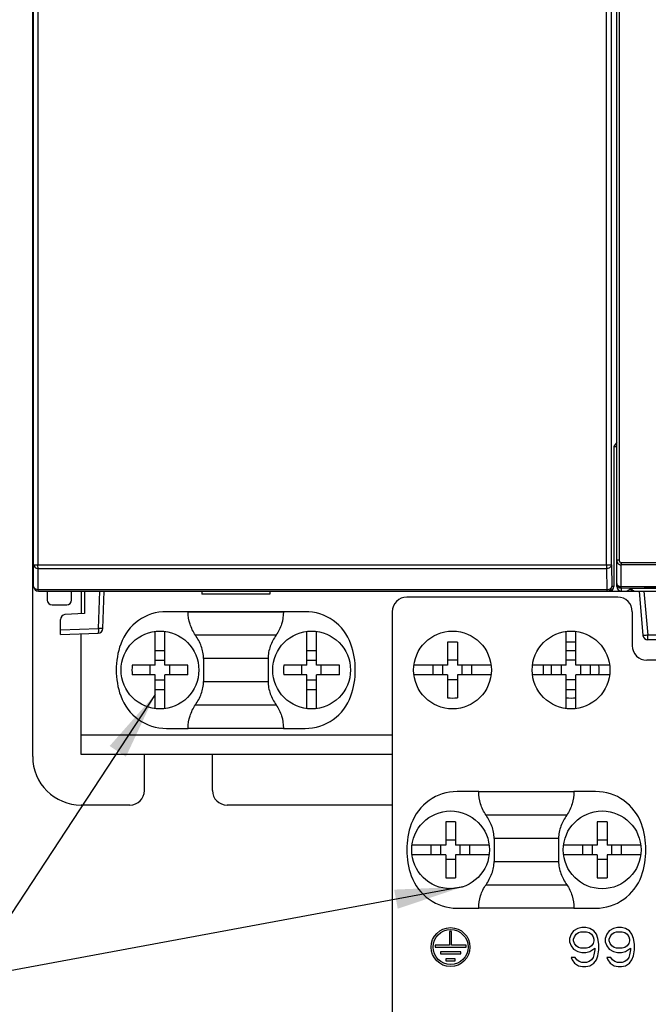
# Model space of a CAD drawing. Units: millimetres. Extents: x 0 to 594, y 0 to 420.
# Drawn here: x 44 to 77, y 140 to 191 of the extents above; entities that cross this region are included whole.
import ezdxf

# ---------------------------------------------------------------- set-up
doc = ezdxf.new("R2010")
doc.units = ezdxf.units.MM
doc.header["$LTSCALE"] = 32.67
doc.layers.get('0').update_dxf_attribs({"linetype": 'CONTINUOUS'})
for name, color, linetype in [('CURVES', 7, 'CONTINUOUS'), ('DATUM_AXIS', 7, 'CONTINUOUS'), ('DRAFTS', 7, 'CONTINUOUS'), ('ROUNDS', 7, 'CONTINUOUS')]:
    doc.layers.add(name, color=color, linetype=linetype)
doc.styles.get("Standard").update_dxf_attribs({"font": 'txt', "width": 0.8})
doc.dimstyles.get("Standard").update_dxf_attribs({"dimtxt": 3.5, "dimasz": 3.5, "dimexe": 0.18, "dimexo": 0.0625, "dimgap": 0.09, "dimtad": 1, "dimdsep": 46, "dimtxsty": 'STANDARD', "dimblk": '_FILLED', "dimblk1": '_FILLED', "dimblk2": '_FILLED', "dimcen": 0.09, "dimclrt": 5, "dimadec": 0, "dimazin": 0, "dimtol": 1, "dimtp": 0.01, "dimtm": 0.01, "dimtfac": 1, "dimtofl": 0, "dimtmove": 0, "dimatfit": 3, "dimldrblk": '_FILLED', "dimfxl": 1, "dimtolj": 1, "dimarcsym": 0})

# ---------------------------------------------------------------- blocks, each defined once
blk = doc.blocks.new('_FILLED')
at = {"color": 0, "linetype": 'BYBLOCK'}
blk.add_solid([(0, 0), (-1, 0.143), (-1, -0.143)], dxfattribs=at)

msp = doc.modelspace()

# ---------------------------------------------------------------- linework, layer by layer
at = {"color": 7, "linetype": 'CONTINUOUS'}
for p, q in [((47.3869, 161.3202), (47.3869, 160.161)), ((52.8874, 160.2702), (57.7864, 160.2702)), ((47.3869, 152.9202), (47.3869, 159.1318)), ((51.1869, 157.5202), (51.1869, 159.2545)), ((51.6869, 157.5202), (51.6869, 159.2545)), ((58.9869, 157.5202), (58.9869, 159.2545)), ((59.4869, 157.5202), (59.4869, 159.2545)), ((72.3369, 157.5202), (72.3369, 159.2545)), ((72.8369, 157.5202), (72.8369, 159.2545)), ((66.2369, 158.7034), (66.2369, 157.5202)), ((66.7369, 158.7034), (66.7369, 157.5202)), ((51.1869, 158.2702), (51.6869, 158.2702)), ((58.9869, 158.2702), (59.4869, 158.2702)), ((72.3369, 158.2702), (72.8369, 158.2702)), ((51.1869, 157.5202), (50.0036, 157.5202)), ((50.9369, 157.0202), (50.9369, 157.5202)), ((51.1869, 157.7702), (51.6869, 157.7702)), ((52.8702, 157.5202), (51.6869, 157.5202)), ((51.9369, 157.0202), (51.9369, 157.5202)), ((53.6786, 157.8619), (53.6786, 156.6785)), ((56.9952, 157.8619), (56.9952, 156.6785)), ((58.9869, 157.5202), (57.8036, 157.5202)), ((58.7369, 157.0202), (58.7369, 157.5202)), ((58.9869, 157.7702), (59.4869, 157.7702)), ((60.6702, 157.5202), (59.4869, 157.5202)), ((59.7369, 157.0202), (59.7369, 157.5202)), ((66.2369, 157.5202), (64.5026, 157.5202)), ((65.4869, 157.0202), (65.4869, 157.5202)), ((65.9869, 157.0202), (65.9869, 157.5202)), ((66.7369, 157.7702), (66.2369, 157.7702)), ((68.4712, 157.5202), (66.7369, 157.5202)), ((66.9869, 157.0202), (66.9869, 157.5202)), ((67.4869, 157.0202), (67.4869, 157.5202)), ((72.3369, 157.5202), (70.6026, 157.5202)), ((71.5869, 157.0202), (71.5869, 157.5202)), ((72.0869, 157.0202), (72.0869, 157.5202)), ((72.8369, 157.7702), (72.3369, 157.7702)), ((74.5712, 157.5202), (72.8369, 157.5202)), ((73.0869, 157.0202), (73.0869, 157.5202)), ((73.5869, 157.0202), (73.5869, 157.5202)), ((51.1869, 157.0202), (50.0036, 157.0202)), ((51.1869, 155.2859), (51.1869, 157.0202)), ((52.8702, 157.0202), (51.6869, 157.0202)), ((51.6869, 155.2859), (51.6869, 157.0202)), ((58.9869, 157.0202), (57.8036, 157.0202)), ((58.9869, 155.2859), (58.9869, 157.0202)), ((60.6702, 157.0202), (59.4869, 157.0202)), ((59.4869, 155.2859), (59.4869, 157.0202)), ((66.2369, 157.0202), (64.5026, 157.0202)), ((66.2369, 157.0202), (66.2369, 155.8369)), ((68.4712, 157.0202), (66.7369, 157.0202)), ((66.7369, 157.0202), (66.7369, 155.8369)), ((72.3369, 157.0202), (70.6026, 157.0202)), ((72.3369, 155.2859), (72.3369, 157.0202)), ((74.5712, 157.0202), (72.8369, 157.0202)), ((72.8369, 155.2859), (72.8369, 157.0202)), ((51.1869, 156.7702), (51.6869, 156.7702)), ((58.9869, 156.7702), (59.4869, 156.7702)), ((66.7369, 156.7702), (66.2369, 156.7702)), ((72.8369, 156.7702), (72.3369, 156.7702)), ((51.1869, 156.2702), (51.6869, 156.2702)), ((58.9869, 156.2702), (59.4869, 156.2702)), ((72.3369, 156.2702), (72.8369, 156.2702)), ((57.7864, 154.2702), (52.8874, 154.2702)), ((63.3869, 152.9202), (47.3869, 152.9202)), ((67.8374, 151.0202), (72.7364, 151.0202)), ((66.1369, 149.4534), (66.1369, 148.2702)), ((66.6369, 149.4534), (66.6369, 148.2702)), ((73.9369, 149.4534), (73.9369, 148.2702)), ((74.4369, 149.4534), (74.4369, 148.2702)), ((66.6369, 148.5202), (66.1369, 148.5202)), ((68.6286, 148.6119), (68.6286, 147.4285)), ((71.9452, 148.6119), (71.9452, 147.4285)), ((74.4369, 148.5202), (73.9369, 148.5202)), ((66.1369, 148.2702), (64.4026, 148.2702)), ((65.3869, 147.7702), (65.3869, 148.2702)), ((65.8869, 147.7702), (65.8869, 148.2702)), ((68.3712, 148.2702), (66.6369, 148.2702)), ((66.8869, 147.7702), (66.8869, 148.2702)), ((67.3869, 147.7702), (67.3869, 148.2702)), ((73.9369, 148.2702), (72.2026, 148.2702)), ((73.1869, 147.7702), (73.1869, 148.2702)), ((73.6869, 147.7702), (73.6869, 148.2702)), ((76.1712, 148.2702), (74.4369, 148.2702)), ((74.6869, 147.7702), (74.6869, 148.2702)), ((75.1869, 147.7702), (75.1869, 148.2702)), ((66.1369, 147.7702), (64.4026, 147.7702)), ((66.1369, 147.7702), (66.1369, 146.5869)), ((66.6369, 147.5202), (66.1369, 147.5202)), ((68.3712, 147.7702), (66.6369, 147.7702)), ((66.6369, 147.7702), (66.6369, 146.5869)), ((73.9369, 147.7702), (72.2026, 147.7702)), ((73.9369, 147.7702), (73.9369, 146.5869)), ((74.4369, 147.5202), (73.9369, 147.5202)), ((76.1712, 147.7702), (74.4369, 147.7702)), ((74.4369, 147.7702), (74.4369, 146.5869)), ((72.7364, 145.0202), (67.8374, 145.0202))]:
    msp.add_line(p, q, dxfattribs=at)
at = {"color": 3, "linetype": 'CONTINUOUS'}
for p, q in [((63.3869, 160.2702), (63.3869, 118.9838)), ((66.4369, 143.8202), (66.3369, 143.8202)), ((66.3369, 143.8202), (66.3369, 143.1202)), ((66.4369, 143.1202), (66.4369, 143.8202)), ((72.7203, 143.85), (72.5953, 143.6797)), ((72.9286, 143.9776), (72.7203, 143.85)), ((73.1369, 144.0202), (72.9286, 143.9776)), ((73.3453, 144.0202), (73.1369, 144.0202)), ((73.5536, 143.9776), (73.3453, 144.0202)), ((73.7619, 143.85), (73.5536, 143.9776)), ((73.8869, 143.6797), (73.7619, 143.85)), ((74.5536, 143.85), (74.4286, 143.6797)), ((74.7619, 143.9776), (74.5536, 143.85)), ((74.9703, 144.0202), (74.7619, 143.9776)), ((75.1786, 144.0202), (74.9703, 144.0202)), ((75.3869, 143.9776), (75.1786, 144.0202)), ((75.5953, 143.85), (75.3869, 143.9776)), ((75.7203, 143.6797), (75.5953, 143.85)), ((72.5953, 143.6797), (72.5119, 143.467)), ((72.5119, 143.467), (72.5119, 143.2968)), ((72.7203, 143.4244), (72.7619, 143.5521)), ((72.7203, 143.3393), (72.7203, 143.4244)), ((72.7619, 143.2117), (72.7203, 143.3393)), ((72.7619, 143.5521), (72.8453, 143.6797)), ((72.8453, 143.6797), (72.9703, 143.7648)), ((72.9703, 143.7648), (73.0953, 143.8074)), ((73.0953, 143.8074), (73.3869, 143.8074)), ((73.3869, 143.8074), (73.5119, 143.7648)), ((73.5119, 143.7648), (73.6369, 143.6797)), ((73.6369, 143.6797), (73.7203, 143.5521)), ((73.7203, 143.5521), (73.7619, 143.4244)), ((73.7619, 143.3393), (73.7203, 143.2117)), ((73.7619, 143.4244), (73.7619, 143.3393)), ((73.9703, 143.467), (73.8869, 143.6797)), ((74.0119, 143.1691), (73.9703, 143.467)), ((74.4286, 143.6797), (74.3453, 143.467)), ((74.3453, 143.467), (74.3453, 143.2968)), ((74.5536, 143.4244), (74.5953, 143.5521)), ((74.5536, 143.3393), (74.5536, 143.4244)), ((74.5953, 143.2117), (74.5536, 143.3393)), ((74.5953, 143.5521), (74.6786, 143.6797)), ((74.6786, 143.6797), (74.8036, 143.7648)), ((74.8036, 143.7648), (74.9286, 143.8074)), ((74.9286, 143.8074), (75.2203, 143.8074)), ((75.2203, 143.8074), (75.3453, 143.7648)), ((75.3453, 143.7648), (75.4703, 143.6797)), ((75.4703, 143.6797), (75.5536, 143.5521)), ((75.5536, 143.5521), (75.5953, 143.4244)), ((75.5953, 143.3393), (75.5536, 143.2117)), ((75.5953, 143.4244), (75.5953, 143.3393)), ((75.8036, 143.467), (75.7203, 143.6797)), ((75.8453, 143.1691), (75.8036, 143.467)), ((66.3369, 143.1202), (65.5869, 143.1202)), ((65.5869, 143.1202), (65.5869, 143.0202)), ((65.5869, 143.0202), (67.1869, 143.0202)), ((67.1869, 143.1202), (66.4369, 143.1202)), ((67.1869, 143.0202), (67.1869, 143.1202)), ((72.5119, 143.2968), (72.5953, 143.084)), ((72.5953, 143.084), (72.7203, 142.9138)), ((72.7203, 142.9138), (72.9286, 142.7861)), ((72.8453, 143.084), (72.7619, 143.2117)), ((72.9703, 142.9989), (72.8453, 143.084)), ((73.0953, 142.9563), (72.9703, 142.9989)), ((73.3869, 142.9563), (73.0953, 142.9563)), ((73.5119, 142.9989), (73.3869, 142.9563)), ((73.6369, 143.084), (73.5119, 142.9989)), ((73.5536, 142.7861), (73.8036, 142.9563)), ((73.7203, 143.2117), (73.6369, 143.084)), ((73.8036, 142.8712), (73.7619, 142.6159)), ((73.8036, 142.9563), (73.8036, 142.8712)), ((73.9703, 142.5734), (74.0119, 142.8712)), ((74.0119, 142.8712), (74.0119, 143.1691)), ((74.3453, 143.2968), (74.4286, 143.084)), ((74.4286, 143.084), (74.5536, 142.9138)), ((74.5536, 142.9138), (74.7619, 142.7861)), ((74.6786, 143.084), (74.5953, 143.2117)), ((74.8036, 142.9989), (74.6786, 143.084)), ((74.9286, 142.9563), (74.8036, 142.9989)), ((75.2203, 142.9563), (74.9286, 142.9563)), ((75.3453, 142.9989), (75.2203, 142.9563)), ((75.4703, 143.084), (75.3453, 142.9989)), ((75.3869, 142.7861), (75.6369, 142.9563)), ((75.5536, 143.2117), (75.4703, 143.084)), ((75.6369, 142.8712), (75.5953, 142.6159)), ((75.6369, 142.9563), (75.6369, 142.8712)), ((75.8036, 142.5734), (75.8453, 142.8712)), ((75.8453, 142.8712), (75.8453, 143.1691)), ((66.9069, 142.7702), (65.8669, 142.7702)), ((65.8669, 142.7702), (65.8669, 142.6702)), ((65.8669, 142.6702), (66.9069, 142.6702)), ((66.6269, 142.4202), (66.1469, 142.4202)), ((66.1469, 142.4202), (66.1469, 142.3202)), ((66.1469, 142.3202), (66.6269, 142.3202)), ((66.6269, 142.3202), (66.6269, 142.4202)), ((66.9069, 142.6702), (66.9069, 142.7702)), ((72.8036, 142.4882), (72.5953, 142.4882)), ((72.5953, 142.4882), (72.6369, 142.3606)), ((72.6369, 142.3606), (72.7619, 142.1904)), ((72.8869, 142.3606), (72.8036, 142.4882)), ((73.0119, 142.2755), (72.8869, 142.3606)), ((72.9286, 142.7861), (73.1369, 142.7436)), ((73.1369, 142.7436), (73.3453, 142.7436)), ((73.3453, 142.7436), (73.5536, 142.7861)), ((73.6369, 142.3606), (73.5119, 142.2755)), ((73.7203, 142.4882), (73.6369, 142.3606)), ((73.7619, 142.6159), (73.7203, 142.4882)), ((73.7619, 142.1904), (73.8869, 142.3606)), ((73.8869, 142.3606), (73.9703, 142.5734)), ((74.6369, 142.4882), (74.4286, 142.4882)), ((74.4286, 142.4882), (74.4703, 142.3606)), ((74.4703, 142.3606), (74.5953, 142.1904)), ((74.7203, 142.3606), (74.6369, 142.4882)), ((74.8453, 142.2755), (74.7203, 142.3606)), ((74.7619, 142.7861), (74.9703, 142.7436)), ((74.9703, 142.7436), (75.1786, 142.7436)), ((75.1786, 142.7436), (75.3869, 142.7861)), ((75.4703, 142.3606), (75.3453, 142.2755)), ((75.5536, 142.4882), (75.4703, 142.3606)), ((75.5953, 142.6159), (75.5536, 142.4882)), ((75.5953, 142.1904), (75.7203, 142.3606)), ((75.7203, 142.3606), (75.8036, 142.5734)), ((72.7619, 142.1904), (72.9703, 142.0627)), ((72.9703, 142.0627), (73.1786, 142.0202)), ((73.1369, 142.2329), (73.0119, 142.2755)), ((73.3869, 142.2329), (73.1369, 142.2329)), ((73.1786, 142.0202), (73.3453, 142.0202)), ((73.3453, 142.0202), (73.5536, 142.0627)), ((73.5119, 142.2755), (73.3869, 142.2329)), ((73.5536, 142.0627), (73.7619, 142.1904)), ((74.5953, 142.1904), (74.8036, 142.0627)), ((74.8036, 142.0627), (75.0119, 142.0202)), ((74.9703, 142.2329), (74.8453, 142.2755)), ((75.2203, 142.2329), (74.9703, 142.2329)), ((75.0119, 142.0202), (75.1786, 142.0202)), ((75.1786, 142.0202), (75.3869, 142.0627)), ((75.3453, 142.2755), (75.2203, 142.2329)), ((75.3869, 142.0627), (75.5953, 142.1904))]:
    msp.add_line(p, q, dxfattribs=at)
at = {"color": 9, "linetype": 'CONTINUOUS'}
for p, q in [((56.9952, 157.8619), (53.6786, 157.8619)), ((53.6786, 156.6785), (56.9952, 156.6785)), ((63.3869, 153.9202), (47.3869, 153.9202)), ((71.9452, 148.6119), (68.6286, 148.6119)), ((68.6286, 147.4285), (71.9452, 147.4285))]:
    msp.add_line(p, q, dxfattribs=at)
at = {"color": 7, "linetype": 'CONTINUOUS'}
for centre in [(51.4369, 157.2702), (59.2369, 157.2702), (66.4869, 157.2702), (72.5869, 157.2702), (66.3869, 148.0202), (74.1869, 148.0202)]:
    msp.add_circle(centre, 2, dxfattribs=at)
at = {"color": 3, "linetype": 'CONTINUOUS'}
for radius in [1, 0.9]:
    msp.add_circle((66.3869, 143.0202), radius, dxfattribs=at)
msp.add_arc((64.1369, 160.2702), 0.75, 90, 180, dxfattribs=at)
at = {"color": 7, "linetype": 'CONTINUOUS'}
for centre, start, end in [((66.4869, 154.0835), 86.90255, 93.09745), ((72.5869, 154.0835), 86.90255, 93.09745), ((54.6236, 157.2702), 176.90255, 183.09745), ((48.2503, 157.2702), 356.90255, 3.09745), ((62.4236, 157.2702), 176.90255, 183.09745), ((56.0503, 157.2702), 356.90255, 3.09745), ((75.7736, 157.2702), 176.90255, 183.09745), ((69.4003, 157.2702), 356.90255, 3.09745), ((66.4869, 160.4568), 266.90255, 273.09745), ((72.5869, 160.4568), 266.90255, 273.09745), ((66.3869, 144.8335), 86.90255, 93.09745), ((74.1869, 144.8335), 86.90255, 93.09745), ((66.3869, 151.2068), 266.90255, 273.09745), ((74.1869, 151.2068), 266.90255, 273.09745)]:
    msp.add_arc(centre, 4.6267, start, end, dxfattribs=at)
at = {"layer": 'CURVES', "color": 4, "linetype": 'CONTINUOUS'}
msp.add_line((74.9369, 161.5702), (74.9369, 284.5701), dxfattribs=at)
at = {"layer": 'DATUM_AXIS', "color": 7, "linetype": 'CONTINUOUS'}
for p, q in [((53.5869, 161.3202), (53.5869, 161.1702)), ((57.0869, 161.1702), (53.5869, 161.1702)), ((57.0869, 161.3202), (57.0869, 161.1702))]:
    msp.add_line(p, q, dxfattribs=at)
at = {"layer": 'DRAFTS', "color": 7, "linetype": 'CONTINUOUS'}
for p, q in [((74.9369, 168.9815), (74.7869, 168.7565)), ((74.7869, 168.7565), (74.9369, 168.7565)), ((47.5619, 161.3202), (47.5619, 160.1702)), ((75.7029, 161.4611), (75.4655, 161.3202))]:
    msp.add_line(p, q, dxfattribs=at)
msp.add_ellipse((93.6869, 157.8682), major_axis=(138.3816, 0), ratio=0.0261859, start_param=1.690543, end_param=1.7011244, dxfattribs=at)
at = {"layer": 'ROUNDS', "color": 7, "linetype": 'CONTINUOUS'}
for p, q in [((44.9369, 161.5702), (44.9369, 284.5689)), ((74.9369, 161.5702), (74.9369, 284.5701)), ((44.8869, 152.8202), (44.8869, 273.4202)), ((74.7869, 168.7565), (74.7869, 161.5702)), ((45.1869, 161.3202), (78.2894, 161.3202)), ((45.6369, 161.3202), (45.6369, 160.8702)), ((46.8869, 160.8702), (46.8869, 161.3202)), ((48.495, 159.4032), (48.5619, 161.3202)), ((76.0869, 161.3202), (76.2857, 159.0484)), ((45.8869, 160.6202), (46.6369, 160.6202)), ((47.5619, 160.1702), (46.5488, 160.1171)), ((52.8874, 160.2702), (51.7727, 160.2702)), ((52.8874, 160.2702), (52.8874, 160.2598)), ((58.9011, 160.2702), (57.7864, 160.2702)), ((57.7864, 160.2702), (57.7864, 160.2598)), ((46.3119, 159.0942), (46.3119, 159.8674)), ((46.3119, 159.0942), (48.2539, 159.162)), ((102.1052, 158.8202), (76.5347, 158.8202)), ((51.7727, 154.2702), (52.8874, 154.2702)), ((52.8874, 154.2806), (52.8874, 154.2702)), ((57.7864, 154.2806), (57.7864, 154.2702)), ((57.7864, 154.2702), (58.9011, 154.2702)), ((50.6369, 151.0702), (50.6369, 152.9202)), ((54.1369, 151.0702), (54.1369, 152.9202)), ((67.8374, 151.0202), (66.7227, 151.0202)), ((67.8374, 151.0202), (67.8374, 151.0098)), ((73.8511, 151.0202), (72.7364, 151.0202)), ((72.7364, 151.0202), (72.7364, 151.0098)), ((49.8869, 150.3202), (47.3869, 150.3202)), ((63.3869, 150.3202), (54.8869, 150.3202)), ((66.7227, 145.0202), (67.8374, 145.0202)), ((67.8374, 145.0306), (67.8374, 145.0202)), ((72.7364, 145.0306), (72.7364, 145.0202)), ((72.7364, 145.0202), (73.8511, 145.0202))]:
    msp.add_line(p, q, dxfattribs=at)
at = {"layer": 'ROUNDS', "color": 9, "linetype": 'CONTINUOUS'}
for p, q in [((45.1573, 284.457), (45.1573, 162.6737)), ((74.4039, 162.6737), (74.4039, 284.3934)), ((74.6656, 162.6737), (74.6656, 284.3934)), ((75.067, 239.151), (75.067, 162.9123)), ((44.9369, 162.6737), (74.6656, 162.6737)), ((74.6656, 162.6737), (74.6849, 161.5702)), ((75.067, 162.9123), (74.9369, 162.9123)), ((75.1636, 161.5443), (75.1638, 162.6779)), ((45.1659, 161.3934), (45.166, 162.4969)), ((45.166, 162.4969), (74.4073, 162.4969)), ((74.4073, 162.4969), (74.4266, 161.3934)), ((74.7869, 161.5702), (74.6849, 161.5702)), ((74.4266, 161.3934), (45.1659, 161.3934)), ((48.2669, 159.4032), (48.3339, 161.3202)), ((75.1869, 161.3202), (75.1869, 161.4688)), ((76.3367, 161.3202), (76.5347, 159.0571)), ((57.7864, 160.2598), (52.8874, 160.2598)), ((46.3119, 159.3349), (48.2669, 159.4032)), ((57.4136, 159.0608), (53.2603, 159.0608)), ((100.4925, 159.0571), (76.5347, 159.0571)), ((76.5347, 158.8202), (76.5347, 159.0571)), ((53.2603, 155.4795), (57.4136, 155.4795)), ((52.8874, 154.2806), (57.7864, 154.2806)), ((72.7364, 151.0098), (67.8374, 151.0098)), ((72.3636, 149.8108), (68.2103, 149.8108)), ((68.2103, 146.2295), (72.3636, 146.2295)), ((67.8374, 145.0306), (72.7364, 145.0306))]:
    msp.add_line(p, q, dxfattribs=at)
at = {"layer": 'ROUNDS', "color": 3, "linetype": 'CONTINUOUS'}
for p, q in [((74.9869, 161.0202), (64.1369, 161.0202)), ((75.7369, 160.2702), (75.7369, 158.5202)), ((80.7869, 157.7702), (76.4869, 157.7702))]:
    msp.add_line(p, q, dxfattribs=at)
at = {"layer": 'ROUNDS', "color": 9, "linetype": 'CONTINUOUS'}
for centre, radius, start, end in [((93.6869, -5209.7634), 5372.5779, 89.8023964, 90.1976036), ((93.6869, -5204.4199), 5367.1298, 89.8022597, 90.1977403), ((75.1869, 161.7188), 0.25, 180.01084, 270.01084), ((93.6869, -5119.5013), 5281.0781, 89.7990357, 90.2009643), ((93.6869, -5109.5353), 5271.0366, 89.798906, 90.201094)]:
    msp.add_arc(centre, radius, start, end, dxfattribs=at)
at = {"layer": 'ROUNDS', "color": 7, "linetype": 'CONTINUOUS'}
for centre, radius, start, end in [((45.1869, 161.5702), 0.25, 180, 270), ((74.4348, 161.5702), 0.25, 292.38808, 359.99606), ((45.8869, 160.8702), 0.25, 180, 270), ((46.6369, 160.8702), 0.25, 270, 360), ((46.5619, 159.8674), 0.25, 93, 180), ((51.7727, 157.7702), 2.5, 90, 160.52878), ((58.9011, 157.7702), 2.5, 19.47122, 90), ((48.2451, 159.4119), 0.25, 272, 358), ((76.5347, 159.0702), 0.25, 185, 270), ((53.1869, 157.2702), 4, 160.52878, 199.47122), ((57.4869, 157.2702), 4, 340.52878, 19.47122), ((51.7727, 156.7702), 2.5, 199.47122, 270), ((58.9011, 156.7702), 2.5, 270, 340.52878), ((47.3869, 152.8202), 2.5, 180, 270), ((49.8869, 151.0702), 0.75, 270, 360), ((54.8869, 151.0702), 0.75, 180, 270), ((66.7227, 148.5202), 2.5, 90, 160.52878), ((73.8511, 148.5202), 2.5, 19.47122, 90), ((68.1369, 148.0202), 4, 160.52878, 199.47122), ((72.4369, 148.0202), 4, 340.52878, 19.47122), ((66.7227, 147.5202), 2.5, 199.47122, 270), ((73.8511, 147.5202), 2.5, 270, 340.52878)]:
    msp.add_arc(centre, radius, start, end, dxfattribs=at)
at = {"layer": 'ROUNDS', "color": 3, "linetype": 'CONTINUOUS'}
for centre, start, end in [((74.9869, 160.2702), 0, 90), ((76.4869, 158.5202), 180, 270)]:
    msp.add_arc(centre, 0.75, start, end, dxfattribs=at)
at = {"layer": 'ROUNDS', "color": 7, "linetype": 'CONTINUOUS'}
for centre, major_axis, ratio, start_param, end_param in [((74.5369, 161.5702), (0.25, 0), 0.9998477, -1.5707963, 0), ((75.1869, 161.5702), (0, 0.2501), 0.9996573, -4.712389, -3.1415927), ((75.8371, 161.5702), (0.2502, 0), 0.9993908, -2.4863491, -1.5707963)]:
    msp.add_ellipse(centre, major_axis=major_axis, ratio=ratio, start_param=start_param, end_param=end_param, dxfattribs=at)
at = {"layer": 'ROUNDS', "color": 9, "linetype": 'CONTINUOUS'}
for points, knots in [([(44.9369, 162.6737), (44.9369, 162.6281), (45.0025, 162.5276), (45.1086, 162.5012), (45.166, 162.4969)], [0, 0, 0, 0, 0.4423065, 1, 1, 1, 1]), ([(45.166, 162.4969), (45.1645, 162.5095), (45.159, 162.5683), (45.1573, 162.6274), (45.1573, 162.6737)], [0, 0, 0, 0, 0.2149417, 1, 1, 1, 1]), ([(74.4039, 162.6737), (74.4039, 162.6575), (74.4042, 162.5985), (74.4053, 162.5396), (74.4073, 162.4969)], [0, 0, 0, 0, 0.2757604, 1, 1, 1, 1]), ([(74.4073, 162.4969), (74.4699, 162.496), (74.5865, 162.5188), (74.6647, 162.6244), (74.6656, 162.6737)], [0, 0, 0, 0, 0.5592639, 1, 1, 1, 1]), ([(74.9369, 162.9123), (74.9369, 162.8832), (74.9475, 162.8243), (74.9955, 162.7473), (75.0711, 162.6932), (75.1327, 162.6791), (75.1638, 162.6779)], [0, 0, 0, 0, 0.2424844, 0.4875448, 0.7397202, 1, 1, 1, 1]), ([(75.067, 162.9123), (75.067, 162.8977), (75.0701, 162.8683), (75.083, 162.8336), (75.1, 162.8097), (75.1163, 162.7948), (75.136, 162.7848), (75.1506, 162.7825), (75.1578, 162.7826)], [0, 0, 0, 0, 0.2509373, 0.5012574, 0.6264556, 0.7513189, 0.8757901, 1, 1, 1, 1]), ([(75.1578, 162.7826), (75.1579, 162.7637), (75.1589, 162.7288), (75.1617, 162.6939), (75.1638, 162.6779)], [0, 0, 0, 0, 0.5388615, 1, 1, 1, 1]), ([(45.05, 161.4217), (45.0183, 161.4364), (44.9627, 161.475), (44.9369, 161.5403), (44.9369, 161.5702)], [0, 0, 0, 0, 0.5392988, 1, 1, 1, 1]), ([(74.6849, 161.5702), (74.6842, 161.5337), (74.6429, 161.4538), (74.5662, 161.4175), (74.5234, 161.4055)], [0, 0, 0, 0, 0.4507439, 1, 1, 1, 1]), ([(75.1636, 161.5443), (75.1337, 161.5462), (75.0764, 161.5573), (75.0126, 161.5897), (74.9739, 161.6251), (74.9529, 161.6543), (74.9399, 161.6858), (74.9369, 161.7079), (74.9369, 161.7188)], [0, 0, 0, 0, 0.2883019, 0.5537028, 0.6750632, 0.78867, 0.8960742, 1, 1, 1, 1]), ([(75.1869, 161.4688), (75.1857, 161.4691), (75.1831, 161.4708), (75.18, 161.4752), (75.177, 161.4817), (75.174, 161.4903), (75.1712, 161.501), (75.1673, 161.5192), (75.165, 161.5339), (75.1636, 161.5443)], [0, 0, 0, 0, 0.0455791, 0.109872, 0.1977718, 0.3105503, 0.4481266, 0.6097461, 1, 1, 1, 1]), ([(45.1869, 161.3202), (45.1795, 161.3202), (45.1721, 161.3556), (45.1681, 161.3752), (45.1659, 161.3934)], [0, 0, 0, 0, 0.2870227, 1, 1, 1, 1]), ([(74.4266, 161.3934), (74.4271, 161.383), (74.4282, 161.3654), (74.4297, 161.341), (74.4322, 161.3296), (74.4331, 161.3202), (74.4349, 161.3202)], [0, 0, 0, 0, 0.4203546, 0.7337272, 0.9280627, 1, 1, 1, 1]), ([(48.2669, 159.4032), (48.2679, 159.3723), (48.2684, 159.3168), (48.2684, 159.2374), (48.2616, 159.1975), (48.2605, 159.1623), (48.2539, 159.162)], [0, 0, 0, 0, 0.3819182, 0.7033372, 0.9183558, 1, 1, 1, 1]), ([(48.495, 159.4032), (48.4949, 159.4016), (48.4862, 159.4022), (48.4763, 159.4001), (48.4543, 159.4004), (48.4144, 159.3998), (48.3504, 159.4009), (48.2965, 159.4022), (48.2669, 159.4032)], [0, 0, 0, 0, 0.0198415, 0.0757059, 0.1664587, 0.2888457, 0.6115474, 1, 1, 1, 1]), ([(76.5347, 159.0571), (76.5031, 159.0543), (76.4447, 159.0498), (76.3753, 159.0458), (76.3311, 159.0448), (76.3069, 159.0446), (76.2952, 159.046), (76.2858, 159.0466), (76.2857, 159.0484)], [0, 0, 0, 0, 0.3814398, 0.7046761, 0.8285686, 0.9209796, 0.978339, 1, 1, 1, 1])]:
    msp.add_open_spline(points, degree=3, knots=knots, dxfattribs=at)
for points in [[(45.1659, 161.3934), (45.1262, 161.3958), (45.0861, 161.405), (45.05, 161.4217)], [(74.5234, 161.4055), (74.4921, 161.3968), (74.4591, 161.3924), (74.4266, 161.3934)], [(75.6931, 161.4549), (75.7224, 161.3985), (75.7784, 161.3512), (75.8391, 161.332)], [(75.8391, 161.332), (75.8634, 161.3242), (75.8893, 161.3202), (75.9148, 161.3202)]]:
    msp.add_open_spline(points, degree=3, dxfattribs=at)
at = {"layer": 'ROUNDS', "color": 7, "linetype": 'CONTINUOUS'}
msp.add_open_spline([(74.4349, 161.3202), (74.4672, 161.3202), (74.5002, 161.3267), (74.5301, 161.339)], degree=3, dxfattribs=at)
for points, knots in [([(53.2603, 159.0608), (53.141, 159.2356), (52.9523, 159.6224), (52.8874, 160.0481), (52.8874, 160.2598)], [0, 0, 0, 0, 0.5000374, 1, 1, 1, 1]), ([(57.7864, 160.2598), (57.7864, 160.0481), (57.7215, 159.6224), (57.5329, 159.2356), (57.4136, 159.0608)], [0, 0, 0, 0, 0.4999626, 1, 1, 1, 1]), ([(53.6786, 157.8619), (53.6786, 157.9692), (53.6574, 158.1843), (53.5678, 158.4951), (53.4332, 158.7886), (53.3208, 158.9721), (53.2603, 159.0608)], [0, 0, 0, 0, 0.2499286, 0.4999035, 0.7499315, 1, 1, 1, 1]), ([(57.4136, 159.0608), (57.3531, 158.9721), (57.2406, 158.7886), (57.106, 158.4951), (57.0165, 158.1843), (56.9952, 157.9692), (56.9952, 157.8619)], [0, 0, 0, 0, 0.2500701, 0.5000982, 0.7500719, 1, 1, 1, 1]), ([(53.2603, 155.4795), (53.3208, 155.5682), (53.4332, 155.7517), (53.5678, 156.0453), (53.6574, 156.356), (53.6786, 156.5712), (53.6786, 156.6785)], [0, 0, 0, 0, 0.2500701, 0.5000983, 0.750072, 1, 1, 1, 1]), ([(56.9952, 156.6785), (56.9952, 156.5712), (57.0165, 156.356), (57.106, 156.0453), (57.2406, 155.7517), (57.3531, 155.5682), (57.4136, 155.4795)], [0, 0, 0, 0, 0.2499286, 0.4999035, 0.7499315, 1, 1, 1, 1]), ([(52.8874, 154.2806), (52.8874, 154.4922), (52.9523, 154.9179), (53.141, 155.3047), (53.2603, 155.4795)], [0, 0, 0, 0, 0.4999625, 1, 1, 1, 1]), ([(57.4136, 155.4795), (57.5329, 155.3047), (57.7215, 154.9179), (57.7864, 154.4922), (57.7864, 154.2806)], [0, 0, 0, 0, 0.5000375, 1, 1, 1, 1]), ([(68.2103, 149.8108), (68.091, 149.9856), (67.9023, 150.3724), (67.8374, 150.7981), (67.8374, 151.0098)], [0, 0, 0, 0, 0.5000374, 1, 1, 1, 1]), ([(72.7364, 151.0098), (72.7364, 150.7981), (72.6715, 150.3724), (72.4829, 149.9856), (72.3636, 149.8108)], [0, 0, 0, 0, 0.4999626, 1, 1, 1, 1]), ([(68.6286, 148.6119), (68.6286, 148.7192), (68.6074, 148.9343), (68.5178, 149.2451), (68.3832, 149.5386), (68.2708, 149.7221), (68.2103, 149.8108)], [0, 0, 0, 0, 0.2499286, 0.4999035, 0.7499315, 1, 1, 1, 1]), ([(72.3636, 149.8108), (72.3031, 149.7221), (72.1906, 149.5386), (72.056, 149.2451), (71.9665, 148.9343), (71.9452, 148.7192), (71.9452, 148.6119)], [0, 0, 0, 0, 0.2500701, 0.5000982, 0.7500719, 1, 1, 1, 1]), ([(68.2103, 146.2295), (68.2708, 146.3182), (68.3832, 146.5017), (68.5178, 146.7953), (68.6074, 147.106), (68.6286, 147.3212), (68.6286, 147.4285)], [0, 0, 0, 0, 0.2500701, 0.5000983, 0.750072, 1, 1, 1, 1]), ([(71.9452, 147.4285), (71.9452, 147.3212), (71.9665, 147.106), (72.056, 146.7953), (72.1906, 146.5017), (72.3031, 146.3182), (72.3636, 146.2295)], [0, 0, 0, 0, 0.2499286, 0.4999035, 0.7499315, 1, 1, 1, 1]), ([(67.8374, 145.0306), (67.8374, 145.2422), (67.9023, 145.6679), (68.091, 146.0547), (68.2103, 146.2295)], [0, 0, 0, 0, 0.4999625, 1, 1, 1, 1]), ([(72.3636, 146.2295), (72.4829, 146.0547), (72.6715, 145.6679), (72.7364, 145.2422), (72.7364, 145.0306)], [0, 0, 0, 0, 0.5000375, 1, 1, 1, 1])]:
    msp.add_open_spline(points, degree=3, knots=knots, dxfattribs=at)

# ---------------------------------------------------------------- leaders
at = {"color": 2, "linetype": 'CONTINUOUS'}
for points in [[(51.1869, 156.0129), (41.5941, 141.4009), (35.5941, 141.4009)], [(67.0183, 146.1224), (41.5941, 141.4009), (35.5941, 141.4009)]]:
    msp.add_leader(points, dimstyle='STANDARD', override={"dimtad": 0}, dxfattribs=at)

doc.saveas('drawing.dxf')
